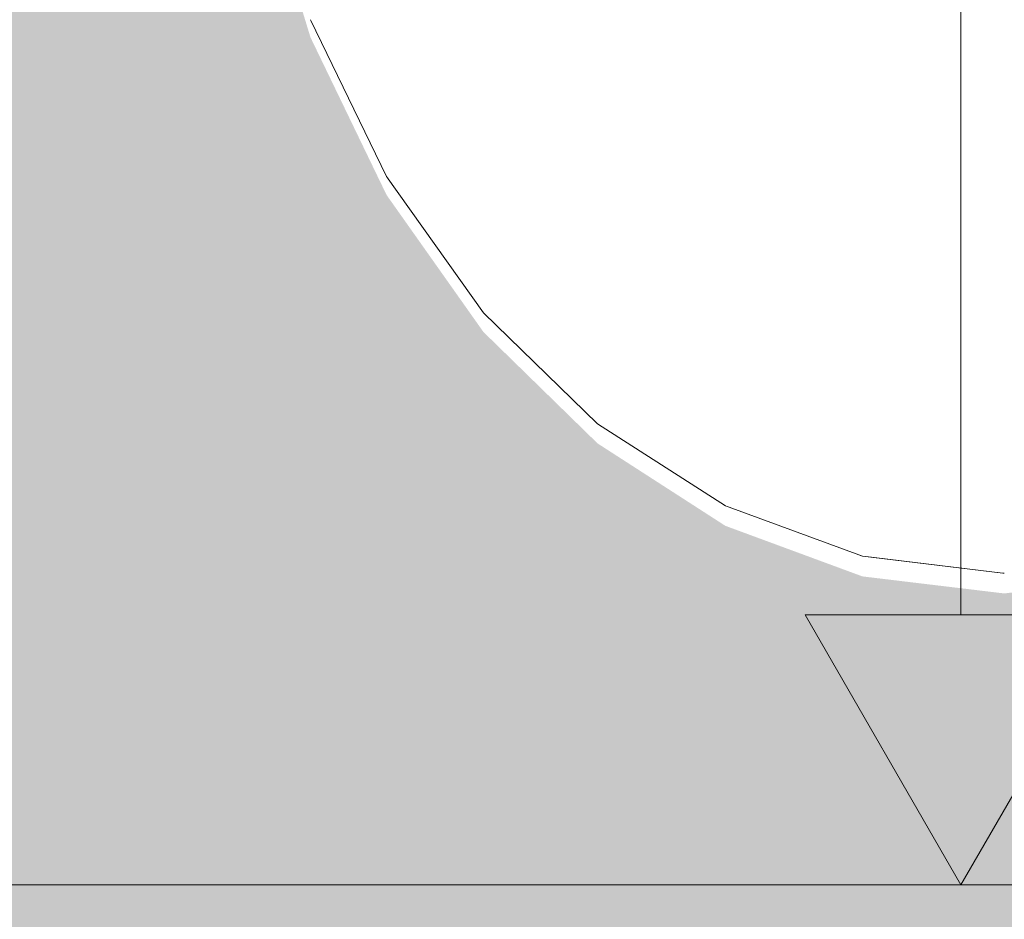
# Model space of a CAD drawing. Units: millimetres. Extents: x -42840 to -23430, y 4070 to 7198.
# Drawn here: x -28384 to -28321, y 4174 to 4232 of the extents above; entities that cross this region are included whole.
import ezdxf

# ---------------------------------------------------------------- set-up
doc = ezdxf.new("R2010")
doc.units = ezdxf.units.MM
doc.header["$MEASUREMENT"] = 0
doc.linetypes.add('Wipeout_Contour', pattern=[1000, 0, -1000])
doc.layers.add('B_INVA WC_2_AR - SEINAD - siseseinad', color=7, linetype='Continuous')
doc.layers.add('B_INVA WC_2_SA - SANTEHNIKA', color=7, linetype='Continuous')
for name, color, linetype, lineweight, true_color in [('B_INVA WC_2_AR - SEINAD - siseseinad_Pen_No__245', 7, 'Continuous', 13, 0x474874), ('B_INVA WC_2_AR - VAHELAGI_Pen_No__189', 7, 'Continuous', 0, 0xdbdbdb), ('B_INVA WC_2_AR - VAHELAGI_Pen_No__87', 7, 'Continuous', 9, 0x8a8a8a), ('B_INVA WC_2_SA - SANTEHNIKA_Pen_No__87', 7, 'Continuous', 9, 0x8a8a8a)]:
    doc.layers.add(name, color=color, linetype=linetype, lineweight=lineweight, true_color=true_color)

msp = doc.modelspace()

# ---------------------------------------------------------------- hatches: boundary and pattern name
at = {"layer": 'B_INVA WC_2_AR - SEINAD - siseseinad', "linetype": 'Continuous', "lineweight": 0, "true_color": 0xffffff}
h = msp.add_hatch(color=7, dxfattribs=at)
h.paths.add_polyline_path([(-27220.881, 7125.997), (-29360.882, 7125.997), (-29360.882, 6476.497), (-29310.882, 6476.497), (-29310.882, 6466.497), (-29313.882, 6466.497), (-29313.882, 6473.497), (-29357.882, 6473.497), (-29357.882, 6466.497), (-29360.882, 6466.497), (-29360.882, 4175.997), (-27220.882, 4175.997)])
h.paths.add_polyline_path([(-28678.395, 4623.497), (-28678.395, 4713.497), (-28677.242, 4725.202), (-28673.828, 4736.458), (-28668.283, 4746.831), (-28660.821, 4755.923), (-28651.729, 4763.385), (-28641.356, 4768.93), (-28630.1, 4772.344), (-28628.395, 4772.512), (-28628.395, 4775.997), (-28658.395, 4775.997), (-28658.395, 5025.997), (-28578.395, 5025.997), (-28578.395, 4775.997), (-28608.395, 4775.997), (-28608.395, 4772.512), (-28606.69, 4772.344), (-28595.434, 4768.93), (-28585.061, 4763.385), (-28575.969, 4755.923), (-28568.507, 4746.831), (-28562.962, 4736.458), (-28559.548, 4725.202), (-28558.395, 4713.497), (-28559.548, 4701.792), (-28562.962, 4690.538), (-28568.506, 4680.166), (-28575.967, 4671.074), (-28585.059, 4663.613), (-28595.431, 4658.069), (-28606.686, 4654.655), (-28618.39, 4653.502), (-28630.094, 4654.655), (-28641.349, 4658.069), (-28651.721, 4663.613), (-28660.813, 4671.074), (-28668.274, 4680.166), (-28673.818, 4690.538), (-28677.232, 4701.792), (-28678.385, 4713.497)], flags=0)
h.paths.add_polyline_path([(-28500.895, 4541.3), (-28500.895, 4619.482), (-28500.871, 4620.12), (-28500.68, 4621.373), (-28500.305, 4622.553), (-28499.76, 4623.615), (-28499.067, 4624.518), (-28498.252, 4625.228), (-28497.346, 4625.716), (-28496.385, 4625.966), (-28495.895, 4625.997), (-28500.895, 4625.997), (-28500.895, 4640.997), (-28500.871, 4641.487), (-28500.68, 4642.448), (-28500.305, 4643.354), (-28499.76, 4644.169), (-28499.067, 4644.862), (-28498.252, 4645.407), (-28497.346, 4645.782), (-28496.385, 4645.973), (-28495.895, 4645.997), (-28500.895, 4645.997), (-28500.895, 4650.997), (-28500.823, 4652.467), (-28500.249, 4655.351), (-28499.124, 4658.068), (-28497.49, 4660.513), (-28495.411, 4662.592), (-28492.966, 4664.226), (-28490.249, 4665.351), (-28487.365, 4665.925), (-28485.895, 4665.997), (-28155.895, 4665.997), (-28154.425, 4665.925), (-28151.541, 4665.351), (-28148.824, 4664.226), (-28146.379, 4662.592), (-28144.3, 4660.513), (-28142.666, 4658.068), (-28141.541, 4655.351), (-28140.967, 4652.467), (-28140.895, 4650.997), (-28140.895, 4645.997), (-28145.895, 4645.997), (-28145.405, 4645.973), (-28144.444, 4645.782), (-28143.538, 4645.407), (-28142.723, 4644.862), (-28142.03, 4644.169), (-28141.485, 4643.354), (-28141.11, 4642.448), (-28140.919, 4641.487), (-28140.895, 4640.997), (-28140.895, 4625.997), (-28145.895, 4625.997), (-28145.405, 4625.966), (-28144.444, 4625.716), (-28143.538, 4625.228), (-28142.723, 4624.518), (-28142.03, 4623.615), (-28141.485, 4622.553), (-28141.11, 4621.373), (-28140.919, 4620.12), (-28140.895, 4619.482), (-28140.895, 4541.3), (-28141.16, 4534.275), (-28143.263, 4520.496), (-28147.389, 4507.516), (-28153.379, 4495.835), (-28161.003, 4485.901), (-28169.968, 4478.096), (-28179.929, 4472.719), (-28190.504, 4469.978), (-28195.895, 4469.633), (-28230.895, 4469.633), (-28230.895, 4391.452), (-28232.624, 4368.573), (-28237.746, 4346.573), (-28246.063, 4326.298), (-28257.255, 4308.527), (-28267.58, 4297.486), (-28271.176, 4253.232), (-28272.97, 4241.495), (-28276.366, 4230.382), (-28281.251, 4220.265), (-28287.462, 4211.481), (-28294.79, 4204.324), (-28302.991, 4199.035), (-28311.791, 4195.788), (-28320.895, 4194.694), (-28329.999, 4195.788), (-28338.799, 4199.035), (-28347, 4204.324), (-28354.328, 4211.481), (-28360.539, 4220.265), (-28365.424, 4230.382), (-28368.82, 4241.495), (-28370.615, 4253.232), (-28374.21, 4297.486), (-28384.535, 4308.527), (-28395.727, 4326.298), (-28404.044, 4346.573), (-28409.166, 4368.573), (-28410.895, 4391.452), (-28410.895, 4469.633), (-28445.895, 4469.633), (-28451.286, 4469.978), (-28461.861, 4472.719), (-28471.822, 4478.096), (-28480.787, 4485.901), (-28488.411, 4495.835), (-28494.401, 4507.517), (-28498.527, 4520.496), (-28500.63, 4534.275)], flags=0)
h.paths.add_polyline_path([(-28443.895, 5211.997), (-28443.895, 5375.997), (-28197.895, 5375.997), (-28197.895, 5211.997)], flags=0)
h.paths.add_polyline_path([(-28063.395, 4775.997), (-28063.395, 5025.997), (-27983.395, 5025.997), (-27983.395, 4775.997)], flags=0)
h.paths.add_polyline_path([(-27887.695, 4485.005), (-27888.395, 4489.905), (-27887.695, 4494.805), (-27886.625, 4497.573), (-27884.895, 4500.405), (-27883.468, 4502.077), (-27883.023, 4502.521), (-27882.402, 4503.09), (-27882.071, 4503.372), (-27882.448, 4508.084), (-27883.468, 4508.084), (-27883.468, 4546.052), (-27883.408, 4547.943), (-27883.229, 4549.825), (-27880.895, 4568.242), (-27880.895, 4575.932), (-27880.713, 4576.945), (-27880.189, 4577.834), (-27879.59, 4578.534), (-27879.026, 4582.982), (-27879.753, 4583.778), (-27880.793, 4585.408), (-27881.553, 4587.273), (-27881.958, 4589.299), (-27881.965, 4589.879), (-27882.053, 4596.546), (-27881.933, 4597.806), (-27881.669, 4599.033), (-27881.414, 4599.783), (-27881.424, 4600.192), (-27881.342, 4601.483), (-27881.1, 4602.743), (-27880.709, 4603.946), (-27880.185, 4605.069), (-27878.828, 4607.006), (-27877.212, 4608.482), (-27875.509, 4609.507), (-27873.843, 4610.14), (-27872.293, 4610.463), (-27870.895, 4610.554), (-27869.497, 4610.463), (-27867.947, 4610.14), (-27866.281, 4609.507), (-27864.577, 4608.482), (-27862.962, 4607.006), (-27861.605, 4605.069), (-27861.081, 4603.946), (-27860.69, 4602.743), (-27860.448, 4601.483), (-27860.366, 4600.192), (-27860.375, 4599.784), (-27860.121, 4599.033), (-27859.857, 4597.806), (-27859.736, 4596.546), (-27859.823, 4590.007), (-27859.832, 4589.299), (-27860.237, 4587.273), (-27860.996, 4585.408), (-27862.037, 4583.778), (-27862.763, 4582.982), (-27862.2, 4578.534), (-27861.601, 4577.834), (-27861.077, 4576.945), (-27860.895, 4575.932), (-27860.895, 4568.242), (-27858.56, 4549.825), (-27858.382, 4547.943), (-27858.322, 4546.052), (-27858.322, 4508.084), (-27859.342, 4508.084), (-27859.855, 4503.463), (-27859.553, 4503.23), (-27859.388, 4503.09), (-27858.756, 4502.51), (-27858.322, 4502.077), (-27856.895, 4500.405), (-27855.165, 4497.573), (-27854.095, 4494.805), (-27853.395, 4489.905), (-27854.095, 4485.005), (-27855.165, 4482.236), (-27856.895, 4479.405), (-27858.322, 4477.732), (-27858.621, 4477.431), (-27859.388, 4476.72), (-27859.554, 4476.579), (-27859.722, 4476.436), (-27859.891, 4476.322), (-27860.927, 4475.531), (-27862.347, 4474.667), (-27862.612, 4474.489), (-27862.876, 4474.35), (-27863.419, 4474.166), (-27863.419, 4464.589), (-27864.101, 4464.589), (-27864.099, 4462.316), (-27864.601, 4462.148), (-27864.601, 4456.483), (-27864.104, 4456.649), (-27864.099, 4450.87), (-27864.601, 4450.702), (-27864.601, 4444.829), (-27864.104, 4444.996), (-27864.099, 4439.216), (-27864.601, 4439.048), (-27864.601, 4433.111), (-27864.104, 4433.277), (-27864.099, 4427.498), (-27864.601, 4427.33), (-27864.601, 4421.564), (-27864.104, 4421.73), (-27864.099, 4415.951), (-27864.601, 4415.783), (-27864.601, 4409.845), (-27864.104, 4410.012), (-27864.099, 4404.233), (-27864.601, 4404.065), (-27864.601, 4398.234), (-27864.104, 4398.401), (-27864.099, 4392.622), (-27864.601, 4392.454), (-27864.601, 4386.567), (-27864.104, 4386.734), (-27864.099, 4380.954), (-27864.601, 4380.786), (-27864.601, 4374.999), (-27864.104, 4375.166), (-27864.099, 4369.386), (-27864.601, 4369.218), (-27864.601, 4363.211), (-27864.104, 4363.378), (-27864.099, 4357.599), (-27864.601, 4357.43), (-27864.601, 4351.716), (-27864.104, 4351.883), (-27864.099, 4346.104), (-27864.601, 4345.935), (-27864.601, 4340.002), (-27864.104, 4340.168), (-27864.099, 4334.389), (-27864.601, 4334.221), (-27864.601, 4328.287), (-27864.104, 4328.454), (-27864.099, 4322.675), (-27864.601, 4322.506), (-27864.601, 4316.426), (-27864.104, 4316.593), (-27864.099, 4310.814), (-27864.601, 4310.645), (-27864.601, 4305.078), (-27864.104, 4305.244), (-27864.099, 4299.465), (-27864.601, 4299.297), (-27864.601, 4293.535), (-27864.104, 4293.702), (-27864.099, 4288.57), (-27859.696, 4288.57), (-27859.696, 4275.997), (-27882.094, 4275.997), (-27882.094, 4288.57), (-27877.691, 4288.57), (-27877.691, 4289.153), (-27877.501, 4289.218), (-27877.188, 4289.321), (-27877.188, 4295.082), (-27877.691, 4294.914), (-27877.691, 4300.695), (-27877.501, 4300.761), (-27877.188, 4300.863), (-27877.188, 4306.431), (-27877.691, 4306.262), (-27877.691, 4312.044), (-27877.501, 4312.109), (-27877.188, 4312.212), (-27877.188, 4318.292), (-27877.691, 4318.123), (-27877.691, 4323.905), (-27877.501, 4323.97), (-27877.188, 4324.073), (-27877.188, 4330.006), (-27877.691, 4329.838), (-27877.691, 4335.619), (-27877.501, 4335.685), (-27877.188, 4335.787), (-27877.188, 4341.721), (-27877.691, 4341.552), (-27877.691, 4347.334), (-27877.501, 4347.399), (-27877.188, 4347.502), (-27877.188, 4353.216), (-27877.691, 4353.047), (-27877.691, 4358.829), (-27877.501, 4358.894), (-27877.188, 4358.997), (-27877.188, 4365.003), (-27877.691, 4364.835), (-27877.691, 4370.616), (-27877.501, 4370.682), (-27877.188, 4370.784), (-27877.188, 4376.571), (-27877.691, 4376.403), (-27877.691, 4382.184), (-27877.501, 4382.25), (-27877.188, 4382.352), (-27877.188, 4388.238), (-27877.691, 4388.07), (-27877.691, 4393.852), (-27877.501, 4393.917), (-27877.188, 4394.02), (-27877.188, 4399.85), (-27877.691, 4399.682), (-27877.691, 4405.463), (-27877.501, 4405.528), (-27877.188, 4405.631), (-27877.188, 4411.568), (-27877.691, 4411.4), (-27877.691, 4417.181), (-27877.501, 4417.247), (-27877.188, 4417.349), (-27877.188, 4423.115), (-27877.691, 4422.947), (-27877.691, 4428.728), (-27877.501, 4428.794), (-27877.188, 4428.896), (-27877.188, 4434.833), (-27877.691, 4434.665), (-27877.691, 4440.446), (-27877.501, 4440.512), (-27877.188, 4440.614), (-27877.188, 4446.487), (-27877.691, 4446.319), (-27877.691, 4452.1), (-27877.501, 4452.166), (-27877.188, 4452.268), (-27877.188, 4457.933), (-27877.691, 4457.765), (-27877.691, 4463.546), (-27877.501, 4463.612), (-27877.188, 4463.714), (-27877.188, 4464.589), (-27878.371, 4464.589), (-27878.371, 4474.166), (-27878.914, 4474.379), (-27879.13, 4474.464), (-27881.18, 4475.837), (-27881.979, 4476.362), (-27882.402, 4476.72), (-27883.019, 4477.285), (-27883.468, 4477.732), (-27884.895, 4479.405), (-27886.625, 4482.236)], flags=0)
h.paths.add_polyline_path([(-27675.294, 4275.997), (-27675.294, 4525.997), (-27635.141, 4525.997), (-27635.141, 4647.997), (-27615.065, 4647.997), (-27615.065, 4525.997), (-27574.912, 4525.997), (-27574.912, 4275.997)], flags=0)
h.paths.add_polyline_path([(-27351.882, 4875.997), (-27351.882, 5185.997), (-27222.882, 5185.997), (-27222.882, 4875.997)], flags=0)
at = {"layer": 'B_INVA WC_2_AR - SEINAD - siseseinad_Pen_No__245', "linetype": 'Continuous', "lineweight": 13, "true_color": 0x474874}
msp.add_hatch(color=167, dxfattribs=at).paths.add_polyline_path([(-28323.676, 4175.997), (-28313.676, 4193.317), (-28333.676, 4193.317)])
at = {"layer": 'B_INVA WC_2_AR - VAHELAGI_Pen_No__189', "linetype": 'Continuous', "lineweight": 0, "true_color": 0xdbdbdb}
msp.add_hatch(color=254, dxfattribs=at).paths.add_polyline_path([(-27020.882, 4175.997), (-29560.882, 4175.997), (-29560.882, 4095.997), (-27020.882, 4095.997)])

# ---------------------------------------------------------------- linework, layer by layer
at = {"layer": 'B_INVA WC_2_AR - SEINAD - siseseinad_Pen_No__245', "color": 167, "linetype": 'Continuous', "lineweight": 13, "true_color": 0x474874}
for p, q in [((-28333.676, 4193.317), (-28313.676, 4193.317)), ((-28323.676, 4175.997), (-28333.676, 4193.317)), ((-28323.676, 4175.997), (-28313.676, 4193.317)), ((-28304.926, 4175.997), (-28342.426, 4175.997))]:
    msp.add_line(p, q, dxfattribs=at)
at = {"layer": 'B_INVA WC_2_AR - VAHELAGI_Pen_No__87', "color": 252, "linetype": 'Continuous', "lineweight": 9, "true_color": 0x8a8a8a}
msp.add_line((-27220.882, 4175.997), (-29360.882, 4175.997), dxfattribs=at)

# ---------------------------------------------------------------- next in the draw order: wipeouts: each hides what was drawn before it
at = {"color": 254, "linetype": 'Wipeout_Contour', "lineweight": 0, "ltscale": 85892.788088}
msp.add_wipeout([(-28320.915, 4195.997), (-28320.895, 4197.086), (-28322.671, 4197.086)], dxfattribs=at).dxf.layer = 'B_INVA WC_2_SA - SANTEHNIKA'

# ---------------------------------------------------------------- next in the draw order: wipeouts: each hides what was drawn before it
at = {"color": 254, "linetype": 'Wipeout_Contour', "lineweight": 0, "ltscale": 85895.764964}
msp.add_wipeout([(-28320.933, 4195.997), (-28322.671, 4197.086), (-28324.379, 4197.086)], dxfattribs=at).dxf.layer = 'B_INVA WC_2_SA - SANTEHNIKA'

# ---------------------------------------------------------------- next in the draw order: wipeouts: each hides what was drawn before it
at = {"color": 254, "linetype": 'Wipeout_Contour', "lineweight": 0, "ltscale": 85898.849418}
msp.add_wipeout([(-28320.951, 4195.997), (-28324.379, 4197.086), (-28325.953, 4197.086)], dxfattribs=at).dxf.layer = 'B_INVA WC_2_SA - SANTEHNIKA'

# ---------------------------------------------------------------- next in the draw order: wipeouts: each hides what was drawn before it
at = {"color": 254, "linetype": 'Wipeout_Contour', "lineweight": 0, "ltscale": 85901.689195}
msp.add_wipeout([(-28320.966, 4195.997), (-28325.953, 4197.086), (-28327.333, 4197.086)], dxfattribs=at).dxf.layer = 'B_INVA WC_2_SA - SANTEHNIKA'

# ---------------------------------------------------------------- next in the draw order: wipeouts: each hides what was drawn before it
at = {"color": 254, "linetype": 'Wipeout_Contour', "lineweight": 0, "ltscale": 85904.121443}
msp.add_wipeout([(-28320.978, 4195.997), (-28327.333, 4197.086), (-28328.465, 4197.086)], dxfattribs=at).dxf.layer = 'B_INVA WC_2_SA - SANTEHNIKA'

# ---------------------------------------------------------------- next in the draw order: wipeouts: each hides what was drawn before it
at = {"color": 254, "linetype": 'Wipeout_Contour', "lineweight": 0, "ltscale": 85906.023989}
msp.add_wipeout([(-28320.978, 4195.997), (-28328.465, 4197.086), (-28329.306, 4197.086)], dxfattribs=at).dxf.layer = 'B_INVA WC_2_SA - SANTEHNIKA'

# ---------------------------------------------------------------- next in the draw order: wipeouts: each hides what was drawn before it
at = {"color": 254, "linetype": 'Wipeout_Contour', "lineweight": 0, "ltscale": 85907.341567}
msp.add_wipeout([(-28329.824, 4197.086), (-28320.993, 4195.997), (-28329.306, 4197.086)], dxfattribs=at).dxf.layer = 'B_INVA WC_2_SA - SANTEHNIKA'

# ---------------------------------------------------------------- next in the draw order: wipeouts: each hides what was drawn before it
at = {"color": 254, "linetype": 'Wipeout_Contour', "lineweight": 0, "ltscale": 114527.46517}
msp.add_wipeout([(-28322.671, 4197.086), (-28320.895, 4197.086), (-28320.895, 4200.317), (-28324.388, 4200.317)], dxfattribs=at).dxf.layer = 'B_INVA WC_2_SA - SANTEHNIKA'

# ---------------------------------------------------------------- next in the draw order: wipeouts: each hides what was drawn before it
at = {"color": 254, "linetype": 'Wipeout_Contour', "lineweight": 0, "ltscale": 114537.524462}
msp.add_wipeout([(-28324.379, 4197.086), (-28322.671, 4197.086), (-28324.388, 4200.317), (-28327.747, 4200.317)], dxfattribs=at).dxf.layer = 'B_INVA WC_2_SA - SANTEHNIKA'

# ---------------------------------------------------------------- next in the draw order: wipeouts: each hides what was drawn before it
at = {"color": 254, "linetype": 'Wipeout_Contour', "lineweight": 0, "ltscale": 114547.066159}
msp.add_wipeout([(-28325.953, 4197.086), (-28324.379, 4197.086), (-28327.747, 4200.317), (-28330.842, 4200.317)], dxfattribs=at).dxf.layer = 'B_INVA WC_2_SA - SANTEHNIKA'

# ---------------------------------------------------------------- next in the draw order: wipeouts: each hides what was drawn before it
at = {"color": 254, "linetype": 'Wipeout_Contour', "lineweight": 0, "ltscale": 114555.674126}
msp.add_wipeout([(-28327.333, 4197.086), (-28325.953, 4197.086), (-28330.842, 4200.317), (-28333.555, 4200.317)], dxfattribs=at).dxf.layer = 'B_INVA WC_2_SA - SANTEHNIKA'

# ---------------------------------------------------------------- next in the draw order: wipeouts: each hides what was drawn before it
at = {"color": 254, "linetype": 'Wipeout_Contour', "lineweight": 0, "ltscale": 114533.063763}
msp.add_wipeout([(-28324.388, 4200.317), (-28320.895, 4200.317), (-28320.895, 4205.582), (-28325.988, 4205.582)], dxfattribs=at).dxf.layer = 'B_INVA WC_2_SA - SANTEHNIKA'
at = {"color": 254, "linetype": 'Wipeout_Contour', "lineweight": 0, "ltscale": 114562.999685}
msp.add_wipeout([(-28328.465, 4197.086), (-28327.333, 4197.086), (-28333.555, 4200.317), (-28335.782, 4200.317)], dxfattribs=at).dxf.layer = 'B_INVA WC_2_SA - SANTEHNIKA'

# ---------------------------------------------------------------- next in the draw order: wipeouts: each hides what was drawn before it
at = {"color": 254, "linetype": 'Wipeout_Contour', "lineweight": 0, "ltscale": 114568.752548}
msp.add_wipeout([(-28329.306, 4197.086), (-28328.465, 4197.086), (-28335.782, 4200.317), (-28337.436, 4200.317)], dxfattribs=at).dxf.layer = 'B_INVA WC_2_SA - SANTEHNIKA'

# ---------------------------------------------------------------- next in the draw order: wipeouts: each hides what was drawn before it
at = {"color": 254, "linetype": 'Wipeout_Contour', "lineweight": 0, "ltscale": 114572.706164}
msp.add_wipeout([(-28329.824, 4197.086), (-28329.306, 4197.086), (-28337.436, 4200.317), (-28338.455, 4200.317)], dxfattribs=at).dxf.layer = 'B_INVA WC_2_SA - SANTEHNIKA'

# ---------------------------------------------------------------- next in the draw order: wipeouts: each hides what was drawn before it
at = {"color": 254, "linetype": 'Wipeout_Contour', "lineweight": 0, "ltscale": 85935.265443}
msp.add_wipeout([(-28329.999, 4197.086), (-28338.455, 4200.317), (-28338.799, 4200.317)], dxfattribs=at).dxf.layer = 'B_INVA WC_2_SA - SANTEHNIKA'

# ---------------------------------------------------------------- next in the draw order: wipeouts: each hides what was drawn before it
at = {"color": 254, "linetype": 'Wipeout_Contour', "lineweight": 0, "ltscale": 114549.646246}
msp.add_wipeout([(-28327.747, 4200.317), (-28324.388, 4200.317), (-28325.988, 4205.582), (-28330.885, 4205.582)], dxfattribs=at).dxf.layer = 'B_INVA WC_2_SA - SANTEHNIKA'
at = {"color": 254, "linetype": 'Wipeout_Contour', "lineweight": 0, "ltscale": 114540.963265}
msp.add_wipeout([(-28329.999, 4195.788), (-28323.908, 4195.928), (-28320.995, 4195.997), (-28329.999, 4197.086)], dxfattribs=at).dxf.layer = 'B_INVA WC_2_SA - SANTEHNIKA'

# ---------------------------------------------------------------- next in the draw order: wipeouts: each hides what was drawn before it
at = {"color": 254, "linetype": 'Wipeout_Contour', "lineweight": 0, "ltscale": 114539.606152}
msp.add_wipeout([(-28320.895, 4212.704), (-28327.418, 4212.704), (-28325.988, 4205.582), (-28320.895, 4205.582)], dxfattribs=at).dxf.layer = 'B_INVA WC_2_SA - SANTEHNIKA'
at = {"color": 254, "linetype": 'Wipeout_Contour', "lineweight": 0, "ltscale": 114565.287806}
msp.add_wipeout([(-28330.842, 4200.317), (-28327.747, 4200.317), (-28330.885, 4205.582), (-28335.398, 4205.582)], dxfattribs=at).dxf.layer = 'B_INVA WC_2_SA - SANTEHNIKA'
at = {"color": 254, "linetype": 'Wipeout_Contour', "lineweight": 0, "ltscale": 85899.464278}
msp.add_wipeout([(-28320.895, 4195.997), (-28329.999, 4195.788), (-28320.895, 4194.694)], dxfattribs=at).dxf.layer = 'B_INVA WC_2_SA - SANTEHNIKA'

# ---------------------------------------------------------------- next in the draw order: wipeouts: each hides what was drawn before it
at = {"color": 254, "linetype": 'Wipeout_Contour', "lineweight": 0, "ltscale": 114579.371841}
msp.add_wipeout([(-28333.555, 4200.317), (-28330.842, 4200.317), (-28335.398, 4205.582), (-28339.354, 4205.582)], dxfattribs=at).dxf.layer = 'B_INVA WC_2_SA - SANTEHNIKA'
at = {"color": 254, "linetype": 'Wipeout_Contour', "lineweight": 0, "ltscale": 114510.086241}
msp.add_wipeout([(-28320.895, 4195.997), (-28320.895, 4194.694), (-28311.791, 4197.086), (-28320.803, 4195.997)], dxfattribs=at).dxf.layer = 'B_INVA WC_2_SA - SANTEHNIKA'

# ---------------------------------------------------------------- next in the draw order: wipeouts: each hides what was drawn before it
at = {"color": 254, "linetype": 'Wipeout_Contour', "lineweight": 0, "ltscale": 114591.349534}
msp.add_wipeout([(-28335.782, 4200.317), (-28333.555, 4200.317), (-28339.354, 4205.582), (-28342.601, 4205.582)], dxfattribs=at).dxf.layer = 'B_INVA WC_2_SA - SANTEHNIKA'
at = {"color": 254, "linetype": 'Wipeout_Contour', "lineweight": 0, "ltscale": 85872.550497}
msp.add_wipeout([(-28311.791, 4197.086), (-28320.895, 4194.694), (-28311.791, 4195.788)], dxfattribs=at).dxf.layer = 'B_INVA WC_2_SA - SANTEHNIKA'

# ---------------------------------------------------------------- next in the draw order: linework, layer by layer
at = {"layer": 'B_INVA WC_2_SA - SANTEHNIKA_Pen_No__87', "color": 252, "linetype": 'Continuous', "lineweight": 9, "true_color": 0x8a8a8a}
for p, q in [((-28320.951, 4195.997), (-28320.966, 4195.997)), ((-28320.933, 4195.997), (-28320.951, 4195.997)), ((-28320.915, 4195.997), (-28320.933, 4195.997)), ((-28320.895, 4195.997), (-28320.915, 4195.997))]:
    msp.add_line(p, q, dxfattribs=at)

# ---------------------------------------------------------------- next in the draw order: wipeouts: each hides what was drawn before it
at = {"color": 254, "linetype": 'Wipeout_Contour', "lineweight": 0, "ltscale": 114562.102737}
msp.add_wipeout([(-28333.689, 4212.704), (-28330.885, 4205.582), (-28325.988, 4205.582), (-28327.418, 4212.704)], dxfattribs=at).dxf.layer = 'B_INVA WC_2_SA - SANTEHNIKA'
at = {"color": 254, "linetype": 'Wipeout_Contour', "lineweight": 0, "ltscale": 114600.75588}
msp.add_wipeout([(-28337.436, 4200.317), (-28335.782, 4200.317), (-28342.601, 4205.582), (-28345.013, 4205.582)], dxfattribs=at).dxf.layer = 'B_INVA WC_2_SA - SANTEHNIKA'

# ---------------------------------------------------------------- next in the draw order: wipeouts: each hides what was drawn before it
at = {"color": 254, "linetype": 'Wipeout_Contour', "lineweight": 0, "ltscale": 114546.825594}
msp.add_wipeout([(-28327.418, 4212.704), (-28320.895, 4212.704), (-28320.895, 4221.446), (-28328.629, 4221.446)], dxfattribs=at).dxf.layer = 'B_INVA WC_2_SA - SANTEHNIKA'
at = {"color": 254, "linetype": 'Wipeout_Contour', "lineweight": 0, "ltscale": 114607.225712}
msp.add_wipeout([(-28338.455, 4200.317), (-28337.436, 4200.317), (-28345.013, 4205.582), (-28346.498, 4205.582)], dxfattribs=at).dxf.layer = 'B_INVA WC_2_SA - SANTEHNIKA'

# ---------------------------------------------------------------- next in the draw order: wipeouts: each hides what was drawn before it
at = {"color": 254, "linetype": 'Wipeout_Contour', "lineweight": 0, "ltscale": 114610.506735}
msp.add_wipeout([(-28338.799, 4200.317), (-28338.455, 4200.317), (-28346.498, 4205.582), (-28347, 4205.582)], dxfattribs=at).dxf.layer = 'B_INVA WC_2_SA - SANTEHNIKA'

# ---------------------------------------------------------------- next in the draw order: wipeouts: each hides what was drawn before it
at = {"color": 254, "linetype": 'Wipeout_Contour', "lineweight": 0, "ltscale": 114583.301479}
msp.add_wipeout([(-28339.47, 4212.704), (-28335.398, 4205.582), (-28330.885, 4205.582), (-28333.689, 4212.704)], dxfattribs=at).dxf.layer = 'B_INVA WC_2_SA - SANTEHNIKA'
at = {"color": 254, "linetype": 'Wipeout_Contour', "lineweight": 0, "ltscale": 85935.320892}
msp.add_wipeout([(-28338.799, 4199.035), (-28329.999, 4197.086), (-28338.799, 4200.317)], dxfattribs=at).dxf.layer = 'B_INVA WC_2_SA - SANTEHNIKA'

# ---------------------------------------------------------------- next in the draw order: wipeouts: each hides what was drawn before it
at = {"color": 254, "linetype": 'Wipeout_Contour', "lineweight": 0, "ltscale": 114602.381664}
msp.add_wipeout([(-28339.354, 4205.582), (-28335.398, 4205.582), (-28339.47, 4212.704), (-28344.536, 4212.704)], dxfattribs=at).dxf.layer = 'B_INVA WC_2_SA - SANTEHNIKA'
at = {"color": 254, "linetype": 'Wipeout_Contour', "lineweight": 0, "ltscale": 85926.911848}
msp.add_wipeout([(-28338.799, 4199.035), (-28329.999, 4195.788), (-28329.999, 4197.086)], dxfattribs=at).dxf.layer = 'B_INVA WC_2_SA - SANTEHNIKA'

# ---------------------------------------------------------------- next in the draw order: linework, layer by layer
at = {"layer": 'B_INVA WC_2_SA - SANTEHNIKA_Pen_No__87', "color": 252, "linetype": 'Continuous', "lineweight": 9, "true_color": 0x8a8a8a}
msp.add_line((-28320.995, 4195.997), (-28329.999, 4197.086), dxfattribs=at)

# ---------------------------------------------------------------- next in the draw order: wipeouts: each hides what was drawn before it
at = {"color": 254, "linetype": 'Wipeout_Contour', "lineweight": 0, "ltscale": 114574.464476}
msp.add_wipeout([(-28333.689, 4212.704), (-28327.418, 4212.704), (-28328.629, 4221.446), (-28336.066, 4221.446)], dxfattribs=at).dxf.layer = 'B_INVA WC_2_SA - SANTEHNIKA'
at = {"color": 254, "linetype": 'Wipeout_Contour', "lineweight": 0, "ltscale": 114618.606311}
msp.add_wipeout([(-28342.601, 4205.582), (-28339.354, 4205.582), (-28344.536, 4212.704), (-28348.694, 4212.704)], dxfattribs=at).dxf.layer = 'B_INVA WC_2_SA - SANTEHNIKA'

# ---------------------------------------------------------------- next in the draw order: wipeouts: each hides what was drawn before it
at = {"color": 254, "linetype": 'Wipeout_Contour', "lineweight": 0, "ltscale": 114554.46709}
msp.add_wipeout([(-28328.629, 4221.446), (-28320.895, 4221.446), (-28320.895, 4231.516), (-28329.582, 4231.516)], dxfattribs=at).dxf.layer = 'B_INVA WC_2_SA - SANTEHNIKA'
at = {"color": 254, "linetype": 'Wipeout_Contour', "lineweight": 0, "ltscale": 114631.349006}
msp.add_wipeout([(-28345.013, 4205.582), (-28342.601, 4205.582), (-28348.694, 4212.704), (-28351.783, 4212.704)], dxfattribs=at).dxf.layer = 'B_INVA WC_2_SA - SANTEHNIKA'

# ---------------------------------------------------------------- next in the draw order: linework, layer by layer
at = {"layer": 'B_INVA WC_2_AR - SEINAD - siseseinad_Pen_No__245', "color": 167, "linetype": 'Continuous', "lineweight": 13, "true_color": 0x474874}
msp.add_line((-28323.676, 4193.317), (-28323.676, 4628.676), dxfattribs=at)

# ---------------------------------------------------------------- next in the draw order: wipeouts: each hides what was drawn before it
at = {"color": 254, "linetype": 'Wipeout_Contour', "lineweight": 0, "ltscale": 114600.502128}
msp.add_wipeout([(-28342.92, 4221.446), (-28339.47, 4212.704), (-28333.689, 4212.704), (-28336.066, 4221.446)], dxfattribs=at).dxf.layer = 'B_INVA WC_2_SA - SANTEHNIKA'
at = {"color": 254, "linetype": 'Wipeout_Contour', "lineweight": 0, "ltscale": 114640.117195}
msp.add_wipeout([(-28346.498, 4205.582), (-28345.013, 4205.582), (-28351.783, 4212.704), (-28353.686, 4212.704)], dxfattribs=at).dxf.layer = 'B_INVA WC_2_SA - SANTEHNIKA'

# ---------------------------------------------------------------- next in the draw order: wipeouts: each hides what was drawn before it
at = {"color": 254, "linetype": 'Wipeout_Contour', "lineweight": 0, "ltscale": 114586.314923}
msp.add_wipeout([(-28336.066, 4221.446), (-28328.629, 4221.446), (-28329.582, 4231.516), (-28337.936, 4231.516)], dxfattribs=at).dxf.layer = 'B_INVA WC_2_SA - SANTEHNIKA'
at = {"color": 254, "linetype": 'Wipeout_Contour', "lineweight": 0, "ltscale": 114644.570348}
msp.add_wipeout([(-28347, 4205.582), (-28346.498, 4205.582), (-28353.686, 4212.704), (-28354.328, 4212.704)], dxfattribs=at).dxf.layer = 'B_INVA WC_2_SA - SANTEHNIKA'

# ---------------------------------------------------------------- next in the draw order: wipeouts: each hides what was drawn before it
at = {"color": 254, "linetype": 'Wipeout_Contour', "lineweight": 0, "ltscale": 114623.935242}
msp.add_wipeout([(-28342.92, 4221.446), (-28348.928, 4221.446), (-28344.536, 4212.704), (-28339.47, 4212.704)], dxfattribs=at).dxf.layer = 'B_INVA WC_2_SA - SANTEHNIKA'
at = {"color": 254, "linetype": 'Wipeout_Contour', "lineweight": 0, "ltscale": 85962.295249}
msp.add_wipeout([(-28347, 4204.324), (-28338.799, 4200.317), (-28347, 4205.582)], dxfattribs=at).dxf.layer = 'B_INVA WC_2_SA - SANTEHNIKA'

# ---------------------------------------------------------------- next in the draw order: wipeouts: each hides what was drawn before it
at = {"color": 254, "linetype": 'Wipeout_Contour', "lineweight": 0, "ltscale": 114643.861224}
msp.add_wipeout([(-28348.694, 4212.704), (-28344.536, 4212.704), (-28348.928, 4221.446), (-28353.858, 4221.446)], dxfattribs=at).dxf.layer = 'B_INVA WC_2_SA - SANTEHNIKA'
at = {"color": 254, "linetype": 'Wipeout_Contour', "lineweight": 0, "ltscale": 85954.135661}
msp.add_wipeout([(-28347, 4204.324), (-28338.799, 4199.035), (-28338.799, 4200.317)], dxfattribs=at).dxf.layer = 'B_INVA WC_2_SA - SANTEHNIKA'

# ---------------------------------------------------------------- next in the draw order: linework, layer by layer
at = {"layer": 'B_INVA WC_2_SA - SANTEHNIKA_Pen_No__87', "color": 252, "linetype": 'Continuous', "lineweight": 9, "true_color": 0x8a8a8a}
msp.add_line((-28329.999, 4197.086), (-28338.799, 4200.317), dxfattribs=at)

# ---------------------------------------------------------------- next in the draw order: wipeouts: each hides what was drawn before it
at = {"color": 254, "linetype": 'Wipeout_Contour', "lineweight": 0, "ltscale": 114616.315481}
msp.add_wipeout([(-28342.92, 4221.446), (-28336.066, 4221.446), (-28337.936, 4231.516), (-28345.634, 4231.516)], dxfattribs=at).dxf.layer = 'B_INVA WC_2_SA - SANTEHNIKA'
at = {"color": 254, "linetype": 'Wipeout_Contour', "lineweight": 0, "ltscale": 114659.512312}
msp.add_wipeout([(-28351.783, 4212.704), (-28348.694, 4212.704), (-28353.858, 4221.446), (-28357.521, 4221.446)], dxfattribs=at).dxf.layer = 'B_INVA WC_2_SA - SANTEHNIKA'

# ---------------------------------------------------------------- next in the draw order: wipeouts: each hides what was drawn before it
at = {"color": 254, "linetype": 'Wipeout_Contour', "lineweight": 0, "ltscale": 114670.28457}
msp.add_wipeout([(-28353.686, 4212.704), (-28351.783, 4212.704), (-28357.521, 4221.446), (-28359.777, 4221.446)], dxfattribs=at).dxf.layer = 'B_INVA WC_2_SA - SANTEHNIKA'

# ---------------------------------------------------------------- next in the draw order: wipeouts: each hides what was drawn before it
at = {"color": 254, "linetype": 'Wipeout_Contour', "lineweight": 0, "ltscale": 114643.314573}
msp.add_wipeout([(-28352.382, 4231.516), (-28348.928, 4221.446), (-28342.92, 4221.446), (-28345.634, 4231.516)], dxfattribs=at).dxf.layer = 'B_INVA WC_2_SA - SANTEHNIKA'
at = {"color": 254, "linetype": 'Wipeout_Contour', "lineweight": 0, "ltscale": 114675.760204}
msp.add_wipeout([(-28354.328, 4212.704), (-28353.686, 4212.704), (-28359.777, 4221.446), (-28360.539, 4221.446)], dxfattribs=at).dxf.layer = 'B_INVA WC_2_SA - SANTEHNIKA'

# ---------------------------------------------------------------- next in the draw order: wipeouts: each hides what was drawn before it
at = {"color": 254, "linetype": 'Wipeout_Contour', "lineweight": 0, "ltscale": 114666.273402}
msp.add_wipeout([(-28352.382, 4231.516), (-28357.92, 4231.516), (-28353.858, 4221.446), (-28348.928, 4221.446)], dxfattribs=at).dxf.layer = 'B_INVA WC_2_SA - SANTEHNIKA'
at = {"color": 254, "linetype": 'Wipeout_Contour', "lineweight": 0, "ltscale": 85987.784365}
msp.add_wipeout([(-28354.328, 4211.481), (-28347, 4205.582), (-28354.328, 4212.704)], dxfattribs=at).dxf.layer = 'B_INVA WC_2_SA - SANTEHNIKA'

# ---------------------------------------------------------------- next in the draw order: wipeouts: each hides what was drawn before it
at = {"color": 254, "linetype": 'Wipeout_Contour', "lineweight": 0, "ltscale": 114684.308183}
msp.add_wipeout([(-28357.521, 4221.446), (-28353.858, 4221.446), (-28357.92, 4231.516), (-28362.035, 4231.516)], dxfattribs=at).dxf.layer = 'B_INVA WC_2_SA - SANTEHNIKA'
at = {"color": 254, "linetype": 'Wipeout_Contour', "lineweight": 0, "ltscale": 85980.198305}
msp.add_wipeout([(-28354.328, 4211.481), (-28347, 4204.324), (-28347, 4205.582)], dxfattribs=at).dxf.layer = 'B_INVA WC_2_SA - SANTEHNIKA'

# ---------------------------------------------------------------- next in the draw order: linework, layer by layer
at = {"layer": 'B_INVA WC_2_SA - SANTEHNIKA_Pen_No__87', "color": 252, "linetype": 'Continuous', "lineweight": 9, "true_color": 0x8a8a8a}
msp.add_line((-28338.799, 4200.317), (-28347, 4205.582), dxfattribs=at)

# ---------------------------------------------------------------- next in the draw order: wipeouts: each hides what was drawn before it
at = {"color": 254, "linetype": 'Wipeout_Contour', "lineweight": 0, "ltscale": 114696.723613}
msp.add_wipeout([(-28359.777, 4221.446), (-28357.521, 4221.446), (-28362.035, 4231.516), (-28364.569, 4231.516)], dxfattribs=at).dxf.layer = 'B_INVA WC_2_SA - SANTEHNIKA'

# ---------------------------------------------------------------- next in the draw order: wipeouts: each hides what was drawn before it
at = {"color": 254, "linetype": 'Wipeout_Contour', "lineweight": 0, "ltscale": 114703.038318}
msp.add_wipeout([(-28360.539, 4221.446), (-28359.777, 4221.446), (-28364.569, 4231.516), (-28365.424, 4231.516)], dxfattribs=at).dxf.layer = 'B_INVA WC_2_SA - SANTEHNIKA'

# ---------------------------------------------------------------- next in the draw order: wipeouts: each hides what was drawn before it
at = {"color": 254, "linetype": 'Wipeout_Contour', "lineweight": 0, "ltscale": 86010.948413}
msp.add_wipeout([(-28360.539, 4220.265), (-28354.328, 4212.704), (-28360.539, 4221.446)], dxfattribs=at).dxf.layer = 'B_INVA WC_2_SA - SANTEHNIKA'

# ---------------------------------------------------------------- next in the draw order: wipeouts: each hides what was drawn before it
at = {"color": 254, "linetype": 'Wipeout_Contour', "lineweight": 0, "ltscale": 86031.019315}
msp.add_wipeout([(-28365.424, 4231.516), (-28365.424, 4230.382), (-28360.539, 4221.446)], dxfattribs=at).dxf.layer = 'B_INVA WC_2_SA - SANTEHNIKA'
at = {"color": 254, "linetype": 'Wipeout_Contour', "lineweight": 0, "ltscale": 86004.222115}
msp.add_wipeout([(-28354.328, 4212.704), (-28360.539, 4220.265), (-28354.328, 4211.481)], dxfattribs=at).dxf.layer = 'B_INVA WC_2_SA - SANTEHNIKA'

# ---------------------------------------------------------------- next in the draw order: linework, layer by layer
at = {"layer": 'B_INVA WC_2_SA - SANTEHNIKA_Pen_No__87', "color": 252, "linetype": 'Continuous', "lineweight": 9, "true_color": 0x8a8a8a}
msp.add_line((-28347, 4205.582), (-28354.328, 4212.704), dxfattribs=at)

# ---------------------------------------------------------------- next in the draw order: wipeouts: each hides what was drawn before it
at = {"color": 254, "linetype": 'Wipeout_Contour', "lineweight": 0, "ltscale": 86025.404951}
msp.add_wipeout([(-28360.539, 4221.446), (-28365.424, 4230.382), (-28360.539, 4220.265)], dxfattribs=at).dxf.layer = 'B_INVA WC_2_SA - SANTEHNIKA'

# ---------------------------------------------------------------- next in the draw order: linework, layer by layer
at = {"layer": 'B_INVA WC_2_SA - SANTEHNIKA_Pen_No__87', "color": 252, "linetype": 'Continuous', "lineweight": 9, "true_color": 0x8a8a8a}
msp.add_line((-28354.328, 4212.704), (-28360.539, 4221.446), dxfattribs=at)

# ---------------------------------------------------------------- next in the draw order: wipeouts: each hides what was drawn before it
at = {"color": 254, "linetype": 'Wipeout_Contour', "lineweight": 0, "ltscale": 86043.04151}
msp.add_wipeout([(-28365.424, 4231.516), (-28368.821, 4241.495), (-28365.424, 4230.382)], dxfattribs=at).dxf.layer = 'B_INVA WC_2_SA - SANTEHNIKA'

# ---------------------------------------------------------------- next in the draw order: linework, layer by layer
at = {"layer": 'B_INVA WC_2_SA - SANTEHNIKA_Pen_No__87', "color": 252, "linetype": 'Continuous', "lineweight": 9, "true_color": 0x8a8a8a}
msp.add_line((-28360.539, 4221.446), (-28365.424, 4231.516), dxfattribs=at)

doc.saveas('drawing.dxf')
